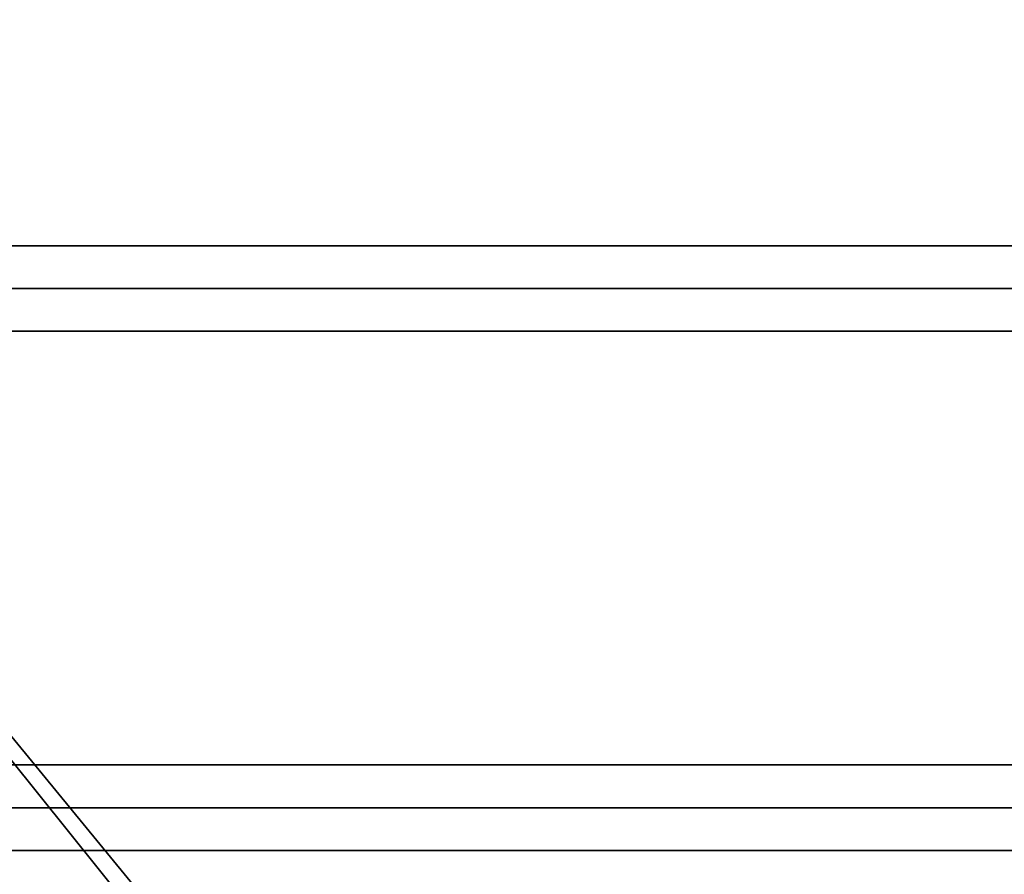
# Model space of a CAD drawing. Units: inches. Extents: x 0 to 147, y 11 to 147.
# Drawn here: x 84 to 105, y 77 to 94 of the extents above; entities that cross this region are included whole.
import ezdxf

# ---------------------------------------------------------------- set-up
doc = ezdxf.new("R2010")
doc.units = ezdxf.units.IN
doc.header["$MEASUREMENT"] = 0
for name, color, linetype in [('A-FURN', 7, 'Continuous'), ('AFUFU-2D-RL-TX', 5, 'Continuous'), ('AFUFU-2D-TP-TX', 1, 'Continuous'), ('AFUFU-3D-RL', 5, 'Continuous'), ('AFUFU-3D-TP', 1, 'Continuous'), ('AFUFU-3D-TP-ED', 1, 'Continuous')]:
    doc.layers.add(name, color=color, linetype=linetype)
doc.styles.get("Standard").update_dxf_attribs({"font": 'arial.ttf'})

# ---------------------------------------------------------------- blocks, each defined once
blk = doc.blocks.new('3_YBRE78')
at = {"layer": 'AFUFU-2D-RL-TX', "flags": 1}
for tag, height in [('CAPTG', 2.5), ('CAPPN', 0.001), ('CAPMG', 0.001), ('CAPMC', 0.001), ('CAPQT', 0.001), ('CAPDH', 0.001), ('CAPGC', 0.001)]:
    blk.add_attdef(tag, (0, 0), '', height=height, dxfattribs=at)
at = {"layer": 'AFUFU-3D-RL'}
mesh = blk.add_polyface(dxfattribs=at)
corners = [(-2.25, -0.884, -2.291), (75.75, -0.884, -2.291), (75.75, 0, -1.407), (-2.25, 0, -1.407), (75.75, 0.884, -2.291), (-2.25, 0.884, -2.291), (75.75, 0, -3.175), (-2.25, 0, -3.175)]
mesh.append_faces([[corners[k] for k in face] for face in [(0, 1, 2, 3), (3, 2, 4, 5), (5, 4, 6, 7), (7, 6, 1, 0), (7, 0, 3, 5), (6, 4, 2, 1)]])
blk = doc.blocks.new('3_YTD6630L')
at = {"layer": 'AFUFU-3D-TP'}
blk.add_point((33, -6.625), dxfattribs=at)
at = {"layer": 'AFUFU-2D-TP-TX', "flags": 1}
for tag, height in [('CAPTG', 2.5), ('CAPPN', 0.001), ('CAPMG', 0.001), ('CAPMC', 0.001), ('CAPQT', 0.001), ('CAPDH', 0.001), ('CAPGC', 0.001)]:
    blk.add_attdef(tag, (0, 0), '', height=height, dxfattribs=at)
at = {"layer": 'AFUFU-3D-TP'}
mesh = blk.add_polyface(dxfattribs=at)
corners = [(0.125, -0.125), (20.976, -3.566), (20.938, -3.375), (20.938, -0.125), (0.125, -29.875), (21.084, -3.729), (21.438, -3.875), (21.246, -3.837), (65.875, -29.875), (44.562, -3.875), (44.916, -3.729), (44.754, -3.837), (65.875, -0.125), (45.024, -3.566), (45.062, -0.125), (45.062, -3.375)]
mesh.append_faces([[corners[k] for k in face] for face in [(0, 1, 2, 3), (13, 12, 14, 15)]], dxfattribs={"vtx0": -1})
mesh.append_faces([[corners[k] for k in face] for face in [(5, 4, 6, 7), (9, 8, 10, 11)]], dxfattribs={"vtx0": -1, "vtx1": -1})
mesh.append_faces([[corners[k] for k in face] for face in [(1, 0, 4, 5), (6, 4, 8, 9), (10, 8, 12, 13)]], dxfattribs={"vtx0": -1, "vtx2": -1})
mesh = blk.add_polyface(dxfattribs=at)
corners = [(0.125, -0.125, -1.25), (20.976, -3.566, -1.25), (20.938, -3.375, -1.25), (20.938, -0.125, -1.25), (0.125, -29.875, -1.25), (21.084, -3.729, -1.25), (21.438, -3.875, -1.25), (21.246, -3.837, -1.25), (65.875, -29.875, -1.25), (44.562, -3.875, -1.25), (44.916, -3.729, -1.25), (44.754, -3.837, -1.25), (65.875, -0.125, -1.25), (45.024, -3.566, -1.25), (45.062, -0.125, -1.25), (45.062, -3.375, -1.25)]
mesh.append_faces([[corners[k] for k in face] for face in [(0, 1, 2, 3), (13, 12, 14, 15)]], dxfattribs={"vtx0": -1})
mesh.append_faces([[corners[k] for k in face] for face in [(5, 4, 6, 7), (9, 8, 10, 11)]], dxfattribs={"vtx0": -1, "vtx1": -1})
mesh.append_faces([[corners[k] for k in face] for face in [(1, 0, 4, 5), (6, 4, 8, 9), (10, 8, 12, 13)]], dxfattribs={"vtx0": -1, "vtx2": -1})
at = {"layer": 'AFUFU-3D-TP-ED'}
mesh = blk.add_polyface(dxfattribs=at)
corners = [(66, -30), (0, -30), (0, -30, -1.25), (66, -30, -1.25), (0, 0, -1.25), (0, 0), (66, 0), (66, 0, -1.25), (0.125, -29.875), (0.125, -0.125), (65.875, -29.875), (65.875, -0.125), (0.125, -29.875, -1.25), (0.125, -0.125, -1.25), (65.875, -29.875, -1.25), (65.875, -0.125, -1.25), (21, 0), (21, 0, -1.25), (20.938, -0.125), (20.938, -0.125, -1.25), (21, -3.375), (21, -3.375, -1.25), (20.938, -3.375), (20.938, -3.375, -1.25), (20.976, -3.566), (21.033, -3.542), (21.084, -3.729), (21.128, -3.684), (21.246, -3.837), (21.27, -3.779), (21.438, -3.875), (21.438, -3.812), (20.976, -3.566, -1.25), (21.033, -3.542, -1.25), (21.084, -3.729, -1.25), (21.128, -3.684, -1.25), (21.246, -3.837, -1.25), (21.27, -3.779, -1.25), (21.438, -3.875, -1.25), (21.438, -3.812, -1.25), (45, 0), (45, 0, -1.25), (45, -3.375, -1.25), (45, -3.375), (45.062, -0.125), (45.062, -3.375), (45.062, -0.125, -1.25), (45.062, -3.375, -1.25), (44.967, -3.542), (45.024, -3.566), (44.872, -3.684), (44.916, -3.729), (44.73, -3.779), (44.754, -3.837), (44.562, -3.812), (44.562, -3.875), (44.967, -3.542, -1.25), (45.024, -3.566, -1.25), (44.872, -3.684, -1.25), (44.916, -3.729, -1.25), (44.73, -3.779, -1.25), (44.754, -3.837, -1.25), (44.562, -3.812, -1.25), (44.562, -3.875, -1.25)]
mesh.append_faces([[corners[k] for k in face] for face in [(0, 1, 2, 3), (4, 2, 1, 5), (3, 7, 6, 0), (8, 9, 5, 1), (1, 0, 10, 8), (10, 0, 6, 11), (2, 4, 13, 12), (12, 14, 3, 2), (15, 7, 3, 14), (5, 16, 17, 4), (18, 16, 5, 9), (13, 4, 17, 19), (20, 21, 17, 16), (39, 37, 29, 31), (29, 37, 35, 27), (27, 35, 33, 25), (25, 33, 21, 20), (40, 41, 42, 43), (54, 52, 60, 62), (50, 58, 60, 52), (48, 56, 58, 50), (43, 42, 56, 48), (39, 31, 54, 62), (7, 41, 40, 6), (11, 6, 40, 44), (46, 41, 7, 15)]])
mesh.append_faces([[corners[k] for k in face] for face in [(22, 20, 16, 18), (19, 17, 21, 23), (20, 22, 24, 25), (25, 24, 26, 27), (27, 26, 28, 29), (29, 28, 30, 31), (33, 32, 23, 21), (35, 34, 32, 33), (37, 36, 34, 35), (39, 38, 36, 37), (44, 40, 43, 45), (47, 42, 41, 46), (48, 49, 45, 43), (50, 51, 49, 48), (52, 53, 51, 50), (54, 55, 53, 52), (42, 47, 57, 56), (56, 57, 59, 58), (58, 59, 61, 60), (60, 61, 63, 62), (31, 30, 55, 54), (62, 63, 38, 39)]], dxfattribs={"vtx0": -1, "vtx2": -1})

msp = doc.modelspace()

# ---------------------------------------------------------------- block references
at = {"layer": 'A-FURN', "rotation": 180}
for name, p in [('3_YTD6630L', (132, 71.5, 28.5)), ('3_YBRE78', (140.5, 88.875, 28.5)), ('3_YBRE78', (140.5, 78.125, 28.5))]:
    msp.add_blockref(name, p, dxfattribs=at)

doc.saveas('drawing.dxf')
